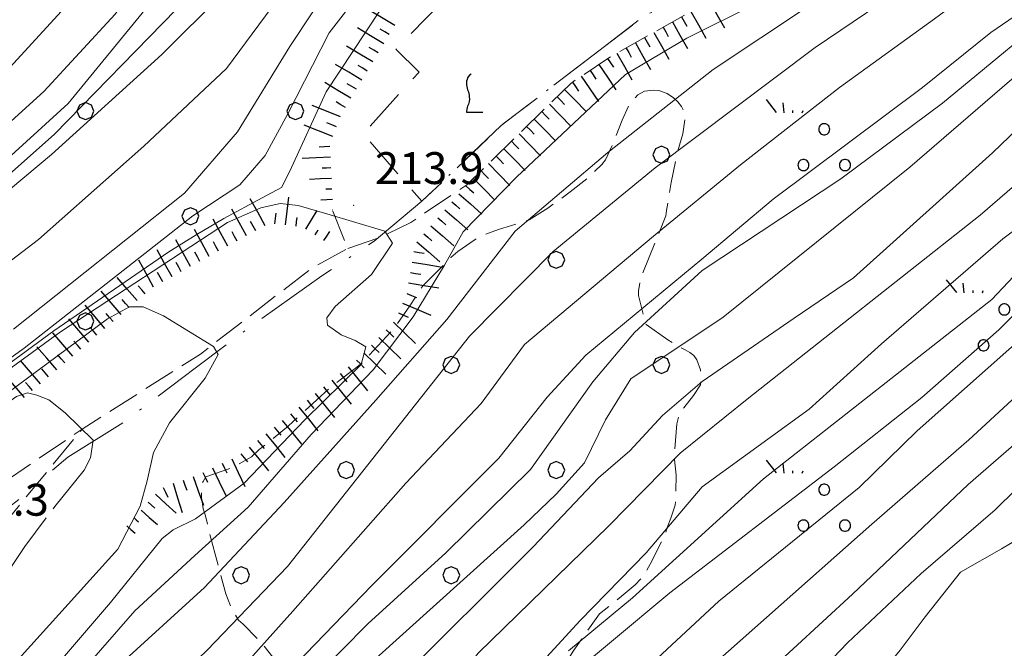
# Model space of a CAD drawing. Extents: x 2426054 to 2427834, y 4754631 to 4755848.
# Drawn here: x 2426341 to 2426434, y 4754724 to 4754783 of the extents above; entities that cross this region are included whole.
import ezdxf

# ---------------------------------------------------------------- set-up
doc = ezdxf.new("R2010")
doc.units = 0
doc.header["$LTSCALE"] = 2
doc.header["$MEASUREMENT"] = 0
for name, pattern in [('LIMBOSCO', [2, 1.5, -0.5]), ('LIMCOLT', [3, 2, -1]), ('MACCHIA', [2, 1.5, -0.5]), ('SENTIERO', [6.1, 4, -1, 0.1, -1, 0])]:
    doc.linetypes.add(name, pattern=pattern)
for name, color, linetype in [('010101', 3, 'Continuous'), ('010102', 1, 'Continuous'), ('010307', 1, 'Continuous'), ('030201', 1, 'LIMBOSCO'), ('030205', 1, 'MACCHIA'), ('030302', 1, 'LIMCOLT'), ('050203', 5, 'SENTIERO'), ('080203', 3, 'Continuous'), ('CAMPITURA_030201', 1, 'Continuous'), ('CAMPITURA_030205', 1, 'Continuous'), ('CAMPITURA_030302', 1, 'Continuous'), ('V0252', 6, 'Continuous')]:
    doc.layers.add(name, color=color, linetype=linetype)
doc.styles.add('Style07', font='Arial', dxfattribs={"height": 0.2})

# ---------------------------------------------------------------- blocks, each defined once
blk = doc.blocks.new('SCART_L')
for p, q in [((0, 0), (0.8, 0)), ((0.8, 0), (1.6, 0))]:
    blk.add_line(p, q)
blk = doc.blocks.new('SCART_C')
for p, q in [((0, 0), (0.5, 0)), ((0.5, 0), (1, 0))]:
    blk.add_line(p, q)
blk = doc.blocks.new('VITE')
for p, q in [((0.012, 0.624), (-0.036, 0.576)), ((0.06, 0.66), (0.012, 0.624)), ((-0.06, 0.492), (-0.084, 0.432)), ((-0.084, 0.432), (-0.084, 0.384)), ((-0.084, 0.384), (-0.084, 0.324)), ((-0.084, 0.324), (-0.072, 0.264)), ((-0.048, 0.54), (-0.06, 0.492)), ((-0.036, 0.576), (-0.048, 0.54)), ((-0.072, 0.264), (-0.048, 0.168)), ((-0.048, 0.168), (-0.024, 0.096)), ((-0.024, 0.096), (-0.012, 0.048)), ((-0.012, 0.048), (0, 0)), ((0, 0), (0, -0.06)), ((-0.024, -0.288), (-0.048, -0.348)), ((0, -0.204), (-0.024, -0.288)), ((0, -0.06), (0.012, -0.132)), ((0.012, -0.132), (0, -0.204)), ((-0.072, -0.444), (-0.084, -0.504)), ((-0.084, -0.504), (-0.084, -0.54)), ((-0.084, -0.54), (0.432, -0.54)), ((-0.06, -0.396), (-0.072, -0.444)), ((-0.048, -0.348), (-0.06, -0.396))]:
    blk.add_line(p, q)
blk = doc.blocks.new('CAMP_0488A922')
at = {"layer": 'CAMPITURA_030302', "xscale": 3, "yscale": 3, "zscale": 3}
blk.add_blockref('VITE', (2426383.603, 4754775.697), dxfattribs=at)
blk = doc.blocks.new('PALL08C')
for p, q in [((-0.283, 0.282), (-0.4, 0)), ((-0.4, 0), (-0.283, -0.283)), ((0, 0.4), (-0.283, 0.282)), ((0.283, 0.282), (0, 0.4)), ((0.4, 0), (0.283, 0.282)), ((0.283, -0.283), (0.4, 0)), ((-0.283, -0.283), (0, -0.4)), ((0, -0.4), (0.283, -0.283))]:
    blk.add_line(p, q)
blk = doc.blocks.new('CAMP_77DDEF7A')
at = {"layer": 'CAMPITURA_030201', "xscale": 2, "yscale": 2, "zscale": 2}
for p in [(2426347.441, 4754774.187), (2426367.24, 4754774.187), (2426357.341, 4754764.287), (2426347.441, 4754754.388)]:
    blk.add_blockref('PALL08C', p, dxfattribs=at)
blk = doc.blocks.new('CAMP_CD6CB294')
at = {"layer": 'CAMPITURA_030201', "xscale": 2, "yscale": 2, "zscale": 2}
for p in [(2426401.712, 4754770.078), (2426391.813, 4754760.178), (2426381.913, 4754750.279), (2426401.712, 4754750.279), (2426372.014, 4754740.379), (2426391.813, 4754740.379), (2426362.114, 4754730.48), (2426381.913, 4754730.48), (2426372.014, 4754720.58), (2426381.913, 4754710.681), (2426372.014, 4754700.781)]:
    blk.add_blockref('PALL08C', p, dxfattribs=at)
blk = doc.blocks.new('S27')
for p, q in [((-3.347, 2.448), (-4.063, 3.341)), ((-2.815, 2.42), (-2.895, 3.118)), ((-2.204, 2.42), (-2.204, 2.587)), ((-1.541, 2.42), (-1.488, 2.587)), ((-0.357, 1.419), (-0.382, 1.341)), ((-0.316, 1.489), (-0.357, 1.419)), ((-0.261, 1.55), (-0.316, 1.489)), ((-0.195, 1.598), (-0.261, 1.55)), ((-0.121, 1.631), (-0.195, 1.598)), ((-0.041, 1.648), (-0.121, 1.631)), ((0.041, 1.648), (-0.041, 1.648)), ((0.121, 1.631), (0.041, 1.648)), ((0.195, 1.598), (0.121, 1.631)), ((0.261, 1.55), (0.195, 1.598)), ((0.316, 1.489), (0.261, 1.55)), ((0.357, 1.419), (0.316, 1.489)), ((0.382, 1.341), (0.357, 1.419)), ((-0.382, 1.341), (-0.39, 1.26)), ((-0.39, 1.26), (-0.382, 1.179)), ((-0.382, 1.179), (-0.357, 1.101)), ((-0.357, 1.101), (-0.316, 1.031)), ((-0.316, 1.031), (-0.261, 0.97)), ((-0.261, 0.97), (-0.195, 0.922)), ((-0.195, 0.922), (-0.121, 0.889)), ((-0.121, 0.889), (-0.041, 0.872)), ((-0.041, 0.872), (0.041, 0.872)), ((0.041, 0.872), (0.121, 0.889)), ((0.121, 0.889), (0.195, 0.922)), ((0.195, 0.922), (0.261, 0.97)), ((0.261, 0.97), (0.316, 1.031)), ((0.316, 1.031), (0.357, 1.101)), ((0.357, 1.101), (0.382, 1.179)), ((0.39, 1.26), (0.382, 1.341)), ((0.382, 1.179), (0.39, 1.26)), ((-1.843, -1.179), (-1.852, -1.26)), ((-1.852, -1.26), (-1.843, -1.341)), ((-1.818, -1.101), (-1.843, -1.179)), ((-1.843, -1.341), (-1.818, -1.419)), ((-1.777, -1.031), (-1.818, -1.101)), ((-1.723, -0.97), (-1.777, -1.031)), ((-1.657, -0.922), (-1.723, -0.97)), ((-1.582, -0.889), (-1.657, -0.922)), ((-1.502, -0.872), (-1.582, -0.889)), ((-1.421, -0.872), (-1.502, -0.872)), ((-1.341, -0.889), (-1.421, -0.872)), ((-1.266, -0.922), (-1.341, -0.889)), ((-1.2, -0.97), (-1.266, -0.922)), ((-1.146, -1.031), (-1.2, -0.97)), ((-1.105, -1.101), (-1.146, -1.031)), ((-1.08, -1.179), (-1.105, -1.101)), ((-1.105, -1.419), (-1.08, -1.341)), ((-1.071, -1.26), (-1.08, -1.179)), ((-1.08, -1.341), (-1.071, -1.26)), ((1.08, -1.179), (1.071, -1.26)), ((1.071, -1.26), (1.08, -1.341)), ((1.105, -1.101), (1.08, -1.179)), ((1.08, -1.341), (1.105, -1.419)), ((1.146, -1.031), (1.105, -1.101)), ((1.2, -0.97), (1.146, -1.031)), ((1.266, -0.922), (1.2, -0.97)), ((1.341, -0.889), (1.266, -0.922)), ((1.421, -0.872), (1.341, -0.889)), ((1.502, -0.872), (1.421, -0.872)), ((1.582, -0.889), (1.502, -0.872)), ((1.657, -0.922), (1.582, -0.889)), ((1.723, -0.97), (1.657, -0.922)), ((1.777, -1.031), (1.723, -0.97)), ((1.818, -1.101), (1.777, -1.031)), ((1.843, -1.179), (1.818, -1.101)), ((1.818, -1.419), (1.843, -1.341)), ((1.852, -1.26), (1.843, -1.179)), ((1.843, -1.341), (1.852, -1.26)), ((-1.818, -1.419), (-1.777, -1.489)), ((-1.777, -1.489), (-1.723, -1.55)), ((-1.723, -1.55), (-1.657, -1.598)), ((-1.657, -1.598), (-1.582, -1.631)), ((-1.582, -1.631), (-1.502, -1.648)), ((-1.502, -1.648), (-1.421, -1.648)), ((-1.421, -1.648), (-1.341, -1.631)), ((-1.341, -1.631), (-1.266, -1.598)), ((-1.266, -1.598), (-1.2, -1.55)), ((-1.2, -1.55), (-1.146, -1.489)), ((-1.146, -1.489), (-1.105, -1.419)), ((1.105, -1.419), (1.146, -1.489)), ((1.146, -1.489), (1.2, -1.55)), ((1.2, -1.55), (1.266, -1.598)), ((1.266, -1.598), (1.341, -1.631)), ((1.341, -1.631), (1.421, -1.648)), ((1.421, -1.648), (1.502, -1.648)), ((1.502, -1.648), (1.582, -1.631)), ((1.582, -1.631), (1.657, -1.598)), ((1.657, -1.598), (1.723, -1.55)), ((1.723, -1.55), (1.777, -1.489)), ((1.777, -1.489), (1.818, -1.419))]:
    blk.add_line(p, q)
blk = doc.blocks.new('CAMP_94417538')
at = {"layer": 'CAMPITURA_030205', "xscale": 1.340000033378601, "yscale": 1.340000033378601, "zscale": 1.340000033378601}
for p in [(2426417.057, 4754770.786), (2426434.028, 4754753.815), (2426417.057, 4754736.845)]:
    blk.add_blockref('S27', p, dxfattribs=at)

msp = doc.modelspace()

# ---------------------------------------------------------------- linework, layer by layer
at = {"layer": '010101', "linetype": 'Continuous', "lineweight": 0, "flags": 128}
for points in [[(2426502.29, 4754879.7), (2426496.912, 4754883.95), (2426494.916, 4754883.902), (2426493.346, 4754883.575), (2426490.558, 4754882.369), (2426484.513, 4754875.273), (2426475.799, 4754865.117), (2426462.407, 4754854.989), (2426447.765, 4754843.653), (2426431.871, 4754837.202), (2426397.394, 4754817.549), (2426377.882, 4754806.203), (2426359.488, 4754791.608), (2426345.813, 4754774.897), (2426328.666, 4754759.291)], [(2426371.43, 4754694.871), (2426372.888, 4754696.268), (2426382.262, 4754706.239), (2426386.587, 4754713.339), (2426391.516, 4754719.64), (2426402.522, 4754728.813), (2426418.005, 4754740.697), (2426426.24, 4754747.209), (2426433.519, 4754753.594), (2426439.076, 4754759.118), (2426443.672, 4754764.511), (2426449.25, 4754772.032), (2426459.548, 4754779.531), (2426475.568, 4754790.137), (2426486.206, 4754798.747), (2426493.026, 4754805.678), (2426504.518, 4754828.185), (2426509.393, 4754838.016), (2426514.845, 4754849.199), (2426516.841, 4754854.718)], [(2426454.219, 4754826.278), (2426453.96, 4754826.691), (2426450.953, 4754828.281), (2426448.312, 4754828.762), (2426445.993, 4754828.772), (2426443.073, 4754828.595), (2426441.177, 4754828.329), (2426439.43, 4754828.11), (2426436.533, 4754827.369), (2426433.556, 4754825.87), (2426419.354, 4754817.853), (2426408.141, 4754811.832), (2426395.696, 4754805.591), (2426390.463, 4754802.984), (2426386.274, 4754800.214), (2426378.131, 4754791.499), (2426370.411, 4754781.541), (2426366.527, 4754773.919), (2426364.375, 4754770.003), (2426362.007, 4754767.239), (2426357.558, 4754764.315), (2426341.681, 4754751.845), (2426325.537, 4754740.277), (2426324.495, 4754739.481)], [(2426352.802, 4754695.124), (2426355.57, 4754697.69), (2426365.722, 4754711.917), (2426371.957, 4754720.048), (2426388.788, 4754735.221), (2426391.807, 4754738.118), (2426394.477, 4754741.07), (2426396.453, 4754745.118), (2426398.83, 4754748.964), (2426407.531, 4754754.77), (2426425.122, 4754768.908), (2426437.04, 4754779.166), (2426444.712, 4754784.174), (2426450.527, 4754788.771), (2426463.671, 4754797.455), (2426467.524, 4754800.953), (2426470.413, 4754803.331), (2426478.568, 4754808.991), (2426482.222, 4754812.102), (2426486.09, 4754816.597), (2426492.726, 4754825.906), (2426493.103, 4754827.006)], [(2426327.983, 4754695.461), (2426334.113, 4754701.681), (2426342.504, 4754710.899), (2426350.864, 4754722.218), (2426358.667, 4754729.325), (2426366.185, 4754737.321), (2426374.808, 4754746.96), (2426381.494, 4754754.546), (2426387.942, 4754762.875), (2426396.674, 4754770.293), (2426406.608, 4754778.089), (2426429.042, 4754793.029), (2426443.043, 4754800.638), (2426453.372, 4754808.412), (2426456.663, 4754811.473), (2426457.525, 4754813.372), (2426457.973, 4754814.451)], [(2426510.075, 4754811.367), (2426509.415, 4754810.103), (2426505.548, 4754805.3), (2426503.215, 4754802.566), (2426494.931, 4754793.633), (2426489.512, 4754786.348), (2426482.986, 4754777.804), (2426476.323, 4754770.727), (2426471.136, 4754765.362), (2426465.117, 4754760.993), (2426458.964, 4754755.501), (2426453.895, 4754750.845), (2426448.025, 4754744.527), (2426440.324, 4754738.646), (2426436.288, 4754734.483), (2426433.752, 4754732.949), (2426429.911, 4754730.763), (2426426.568, 4754726.567), (2426424.227, 4754723.43), (2426418.422, 4754716.48), (2426413.825, 4754710.488), (2426413.765, 4754710.293)]]:
    msp.add_lwpolyline(points, dxfattribs=at)
at = {"layer": '010102', "linetype": 'Continuous', "lineweight": 0, "flags": 128}
for points in [[(2426508.948, 4754879.7), (2426503.115, 4754885.562), (2426496.965, 4754889.932), (2426493.263, 4754889.93), (2426489.653, 4754888.631), (2426485.73, 4754886.239), (2426480.812, 4754879.724), (2426474.358, 4754870.744), (2426467.119, 4754864.172), (2426458.57, 4754857.523), (2426449.577, 4754851.235), (2426432.6, 4754842.781), (2426421.717, 4754837.229), (2426411.196, 4754831.627), (2426386.641, 4754817.025), (2426367.979, 4754804.935), (2426359.06, 4754798.695), (2426352.452, 4754791.533), (2426335.122, 4754772.655)], [(2426411.235, 4754715.735), (2426419.249, 4754724.105), (2426426.188, 4754730.652), (2426433.154, 4754736.629), (2426437.103, 4754740.511), (2426442.124, 4754744.227), (2426447.742, 4754749.21), (2426458.947, 4754760.339), (2426466.268, 4754766.357), (2426476.764, 4754775.612), (2426483.695, 4754782.35), (2426487.854, 4754787.229), (2426494.869, 4754796.837), (2426497.368, 4754801.623), (2426499.459, 4754806.618), (2426506.218, 4754820.675), (2426513.138, 4754834.796), (2426518.564, 4754844.695), (2426526.884, 4754858.774), (2426532.73, 4754871.085), (2426534.963, 4754878.833), (2426534.982, 4754880.854), (2426534.256, 4754881.683)], [(2426375.365, 4754694.818), (2426382.374, 4754702.735), (2426387.354, 4754708.396), (2426394.395, 4754715.934), (2426400.471, 4754721.856), (2426407.134, 4754728.045), (2426420.362, 4754738.748), (2426425.817, 4754744.076), (2426441.145, 4754757.678), (2426446.088, 4754764.097), (2426458.361, 4754775.86), (2426462.754, 4754778.882), (2426474.433, 4754786.904), (2426485.39, 4754795.123), (2426488.618, 4754797.621), (2426490.68, 4754800.588), (2426497.587, 4754812.959), (2426502.924, 4754822.939), (2426512.479, 4754841.736), (2426519.13, 4754854.718)], [(2426520.144, 4754854.718), (2426511.937, 4754838.995), (2426505.689, 4754826.039), (2426497.736, 4754810.064), (2426488.831, 4754794.976), (2426485.026, 4754791.132), (2426478.769, 4754786.528), (2426464.514, 4754774.458), (2426455.758, 4754767.258), (2426441.267, 4754752.977), (2426430.686, 4754743.235), (2426421.549, 4754735.272), (2426394.545, 4754711.372), (2426382.784, 4754698.324), (2426380.083, 4754694.754)], [(2426411.344, 4754720.969), (2426419.722, 4754728.698), (2426430.616, 4754739.035), (2426435.859, 4754743.563), (2426440.028, 4754746.763), (2426444.095, 4754749.766), (2426454.016, 4754759.07), (2426458.97, 4754764.014), (2426470.44, 4754773.809), (2426476.348, 4754778.971), (2426483.111, 4754785.15), (2426487.125, 4754788.896), (2426489.961, 4754792.109), (2426497.421, 4754803.931), (2426500.299, 4754808.58), (2426507.635, 4754825.471), (2426512.09, 4754834.127), (2426521.709, 4754852.428), (2426522.939, 4754854.718)], [(2426392.976, 4754723.359), (2426399.001, 4754728.349), (2426411.322, 4754739.571), (2426432.839, 4754756.457), (2426440.529, 4754764.616), (2426446.952, 4754771.563), (2426454.433, 4754777.354), (2426479.195, 4754794.965), (2426483.994, 4754798.773), (2426488.391, 4754802.79), (2426491.677, 4754807.124), (2426493.584, 4754810.533), (2426497.343, 4754816.509), (2426502.324, 4754825.438), (2426504.864, 4754831.04), (2426509.247, 4754840.788), (2426512.52, 4754848.285), (2426513.776, 4754852.166), (2426513.835, 4754853.015), (2426513.385, 4754853.871), (2426513.152, 4754854.046)], [(2426508.709, 4754848.81), (2426509.121, 4754848.615), (2426509.541, 4754847.337), (2426509.168, 4754845.397), (2426504.897, 4754833.294), (2426501.659, 4754825.744), (2426497.207, 4754818.316), (2426489.836, 4754807.007), (2426483.522, 4754800.167), (2426474.583, 4754793.672), (2426462.575, 4754784.824), (2426456.705, 4754780.774), (2426445.271, 4754771.782), (2426439.654, 4754766.496), (2426433.896, 4754762.157), (2426422.457, 4754752.271), (2426415.639, 4754746.127), (2426405.547, 4754738.808), (2426400.274, 4754732.573), (2426394.049, 4754726.211), (2426384.261, 4754715.549), (2426379.809, 4754709.906), (2426370.769, 4754700.062), (2426365.974, 4754694.945)], [(2426437.234, 4754841.549), (2426428.922, 4754837.877), (2426423.389, 4754834.91), (2426410.08, 4754827.208), (2426405.009, 4754824.388), (2426387.893, 4754814.679), (2426379.66, 4754809.887), (2426368.531, 4754801.81), (2426362.368, 4754797.34), (2426355.873, 4754790.88), (2426350.253, 4754783.302), (2426343.538, 4754776.042), (2426326.347, 4754760.447)], [(2426449.138, 4754841.642), (2426433.588, 4754833.83), (2426424.517, 4754829.602), (2426401.401, 4754818.205), (2426387.438, 4754810.327), (2426375.413, 4754802.65), (2426371.625, 4754798.608), (2426367.184, 4754793.547), (2426360.362, 4754785.214), (2426354.654, 4754779.519), (2426344.253, 4754770.082), (2426328.586, 4754757.002)], [(2426360.793, 4754695.015), (2426364.209, 4754698.046), (2426372.932, 4754708.761), (2426384.444, 4754723.133), (2426396.761, 4754735.144), (2426403.484, 4754741.985), (2426409.798, 4754747.06), (2426431.751, 4754764.382), (2426446.557, 4754777.204), (2426457.056, 4754784.91), (2426483.239, 4754806.073), (2426491.201, 4754814.493), (2426497.92, 4754824.68), (2426501.364, 4754830.547), (2426503.913, 4754838.121), (2426504.491, 4754840.451), (2426503.693, 4754841.856), (2426503.453, 4754842.11)], [(2426466.584, 4754818.448), (2426466.559, 4754818.598), (2426467.389, 4754819.101), (2426471.609, 4754821.396), (2426475.079, 4754823.457), (2426476.621, 4754825.327), (2426476.653, 4754826.236), (2426474.028, 4754829.668), (2426468.571, 4754835.651), (2426464.336, 4754837.926), (2426459.712, 4754838.363), (2426458.208, 4754837.893), (2426457.078, 4754837.295), (2426450.923, 4754833.33), (2426443.653, 4754830.244), (2426435.819, 4754827.88), (2426428.405, 4754824.259), (2426393.396, 4754806.159), (2426381.213, 4754799.102), (2426375.263, 4754793.176), (2426366.696, 4754780.255), (2426361.787, 4754772.222), (2426356.794, 4754766.444), (2426340.666, 4754753.636)], [(2426332.024, 4754760.924), (2426344.531, 4754772.001), (2426356.01, 4754783.749), (2426360.308, 4754789.75), (2426372.304, 4754801.02), (2426376.045, 4754804.234), (2426381.413, 4754807.548), (2426392.204, 4754813.538), (2426402.378, 4754819.421), (2426419.476, 4754828.536), (2426423.403, 4754830.749), (2426434.129, 4754836.071)], [(2426443.824, 4754834.146), (2426428.922, 4754828.019), (2426390, 4754808.515), (2426380.897, 4754803.063), (2426375.589, 4754798.144), (2426372.329, 4754794.028), (2426366.212, 4754785.6), (2426360.75, 4754778.196), (2426352.958, 4754770.885), (2426343.029, 4754762.1), (2426320.477, 4754744.851)], [(2426356.478, 4754695.074), (2426358.328, 4754697.06), (2426363.863, 4754704.323), (2426369.116, 4754709.459), (2426372.824, 4754715.266), (2426376.78, 4754720.333), (2426389.624, 4754733.144), (2426395.777, 4754739.635), (2426398.751, 4754742.194), (2426401.806, 4754745.517), (2426405.563, 4754748.73), (2426414.234, 4754754.696), (2426419.809, 4754758.475), (2426432.906, 4754770.253), (2426439.236, 4754776.324), (2426452.771, 4754785.869), (2426462.125, 4754793.464), (2426476.101, 4754803.817), (2426481.027, 4754807.656), (2426487.32, 4754814.475), (2426495.27, 4754825.443), (2426496.086, 4754827.006)], [(2426332.25, 4754744.561), (2426344.488, 4754753.479), (2426355.295, 4754760.935), (2426357.874, 4754762.545), (2426360.478, 4754764.082), (2426364.099, 4754766.017), (2426365.91, 4754766.984), (2426366.71, 4754768.529), (2426370.14, 4754775.996), (2426377.681, 4754787.422), (2426385.778, 4754795.216), (2426393.323, 4754800.732), (2426398.481, 4754804.532), (2426407.074, 4754809.404), (2426417.668, 4754815.226), (2426426.95, 4754820.561), (2426429.346, 4754821.796), (2426431.342, 4754822.744), (2426433.036, 4754823.11), (2426434.33, 4754823.188)], [(2426485.757, 4754823.497), (2426486.656, 4754822.394), (2426486.492, 4754820.864), (2426486.341, 4754820.817), (2426483.292, 4754817.403), (2426476.704, 4754811.575), (2426470.279, 4754806.786), (2426460.495, 4754799.067), (2426449.696, 4754791.938), (2426440.615, 4754785.184), (2426428.211, 4754774.945), (2426418.621, 4754767.796), (2426405.555, 4754759.165), (2426399.193, 4754753.351), (2426395.266, 4754748.703), (2426389.397, 4754740.435), (2426381.413, 4754732.577), (2426374.041, 4754725.893), (2426366.621, 4754718.382), (2426356.189, 4754705.059), (2426350.731, 4754698.653), (2426347.209, 4754695.2)], [(2426343.435, 4754695.251), (2426344.677, 4754696.393), (2426350.471, 4754702.73), (2426355.626, 4754710.011), (2426365.552, 4754720.316), (2426374.388, 4754729.477), (2426386.414, 4754741.507), (2426390.96, 4754747.235), (2426394.6, 4754751.216), (2426405.51, 4754760.227), (2426412.239, 4754765.905), (2426426.331, 4754776.404), (2426432.745, 4754781.583), (2426446.406, 4754790.978), (2426452.174, 4754795.144), (2426458.482, 4754800.707), (2426463.914, 4754805.918), (2426469.235, 4754809.457), (2426475.878, 4754814.556), (2426478.437, 4754817.403), (2426478.874, 4754818.604), (2426478.764, 4754819.902)], [(2426337.258, 4754695.335), (2426343.738, 4754701.554), (2426349.177, 4754708.424), (2426355.565, 4754715.917), (2426361.35, 4754720.79), (2426366.996, 4754727.084), (2426377.65, 4754739.16), (2426384.732, 4754746.64), (2426388.821, 4754752.221), (2426400.962, 4754762.418), (2426409.155, 4754769.116), (2426418.481, 4754776.413), (2426427.436, 4754782.865), (2426436.224, 4754789.35), (2426441.872, 4754792.82), (2426447.957, 4754797.489), (2426455.786, 4754803.928), (2426461.53, 4754808.658), (2426471.044, 4754814.564), (2426472.307, 4754815.775), (2426472.641, 4754816.779), (2426472.379, 4754817.737)], [(2426333.802, 4754695.382), (2426346.053, 4754708.758), (2426352.185, 4754716.971), (2426358.908, 4754723.426), (2426366.486, 4754731.285), (2426383.634, 4754752.995), (2426391.533, 4754760.971), (2426401.131, 4754768.828), (2426416.189, 4754780.178), (2426435.372, 4754793.145), (2426448.056, 4754800.84), (2426462.428, 4754811.513), (2426466.553, 4754814.593), (2426467.036, 4754815.642), (2426466.919, 4754816.369)], [(2426438.472, 4754800.653), (2426430.059, 4754795.68), (2426416.892, 4754788.177), (2426410.611, 4754784.277), (2426404.115, 4754781.041), (2426398.34, 4754777.625), (2426388.072, 4754767.951), (2426383.039, 4754762.824), (2426381.288, 4754759.689), (2426378.315, 4754754.799), (2426374.55, 4754749.828), (2426368.705, 4754743.728), (2426362.785, 4754736.881), (2426357.746, 4754732.33), (2426352.113, 4754727.112), (2426347.371, 4754721.688)], [(2426343.222, 4754720.231), (2426349.812, 4754727.913), (2426354.674, 4754733.935), (2426355.714, 4754734.741), (2426357.815, 4754735.795), (2426362.42, 4754739.157), (2426368.128, 4754745.123), (2426373.44, 4754750.323), (2426373.869, 4754751.991), (2426372.86, 4754752.567), (2426371.529, 4754753.124), (2426370.25, 4754754.021), (2426370.18, 4754754.726), (2426370.976, 4754755.781), (2426374.401, 4754758.783), (2426376.369, 4754761.738), (2426375.659, 4754762.892), (2426370.208, 4754764.516), (2426367.495, 4754765.29), (2426365.792, 4754765.489), (2426363.963, 4754765.083), (2426360.82, 4754763.703), (2426345.103, 4754753.411), (2426331.035, 4754743.154)], [(2426265.637, 4754696.307), (2426270.667, 4754699.326), (2426287.003, 4754709.676), (2426305.136, 4754721.555), (2426318.134, 4754731.371), (2426349.515, 4754754.632), (2426351.589, 4754755.759), (2426352.894, 4754755.761), (2426354.811, 4754754.904), (2426359.525, 4754752.012), (2426359.94, 4754751.253), (2426358.721, 4754749.021), (2426355.376, 4754744.841), (2426353.86, 4754742.034), (2426353.28, 4754739.357), (2426352.604, 4754736.972), (2426350.517, 4754732.943), (2426338.476, 4754719.641), (2426333.837, 4754715.472), (2426321.037, 4754702.596), (2426315.034, 4754698.655), (2426309.821, 4754695.707)], [(2426344.399, 4754736.732), (2426344.557, 4754736.943), (2426347.324, 4754740.373), (2426347.919, 4754741.522), (2426348.173, 4754743.209), (2426345.532, 4754745.769), (2426343.99, 4754746.981), (2426342.863, 4754747.435), (2426341.979, 4754747.644), (2426340.946, 4754747.324), (2426331.046, 4754740.395), (2426322.699, 4754733.228), (2426319.792, 4754730.562)], [(2426302.459, 4754695.807), (2426310.243, 4754700.402), (2426316.627, 4754704.618), (2426328.535, 4754715.678), (2426333.172, 4754721.769), (2426338.255, 4754728), (2426341.74, 4754733.177), (2426343.765, 4754735.884)]]:
    msp.add_lwpolyline(points, dxfattribs=at)
at = {"layer": '030201', "linetype": 'LIMBOSCO', "lineweight": 0, "flags": 128}
for points in [[(2426362.666, 4754694.99), (2426363.479, 4754695.654), (2426364.36, 4754696.319), (2426366.356, 4754698.331), (2426369.193, 4754701.599), (2426369.975, 4754702.572), (2426370.585, 4754703.49), (2426370.978, 4754704.261), (2426372.166, 4754707.827), (2426372.435, 4754708.747), (2426372.577, 4754710.989), (2426372.56, 4754711.74), (2426372.441, 4754712.458), (2426371.409, 4754714.583), (2426370.814, 4754715.601), (2426369.516, 4754717.148), (2426368.59, 4754718.134), (2426366.291, 4754721.134), (2426365.119, 4754722.76), (2426363.98, 4754724.169), (2426362.296, 4754725.855), (2426361.867, 4754726.245), (2426361.214, 4754727.321), (2426360.679, 4754728.736), (2426359.073, 4754734.725), (2426358.753, 4754736.06), (2426358.531, 4754736.745), (2426358.38, 4754737.793), (2426358.399, 4754738.897), (2426358.528, 4754739.317), (2426358.804, 4754739.748), (2426361.43, 4754740.671), (2426363.087, 4754741.638), (2426363.824, 4754742.315), (2426366.585, 4754744.538), (2426370.359, 4754748.017), (2426371.464, 4754748.887), (2426372.753, 4754749.853), (2426373.581, 4754750.53), (2426376.527, 4754753.72), (2426377.999, 4754755.846), (2426379.262, 4754757.751), (2426381.889, 4754760.384), (2426382.531, 4754760.971), (2426384.168, 4754762.108), (2426384.945, 4754762.512), (2426386.361, 4754763.048), (2426388.609, 4754763.702), (2426389.248, 4754763.948), (2426391.01, 4754765.05), (2426393.127, 4754766.571), (2426394.754, 4754767.857), (2426396.107, 4754769.167), (2426396.463, 4754769.586), (2426397.343, 4754771.537), (2426398.006, 4754773.342), (2426398.608, 4754774.635), (2426399.504, 4754775.722), (2426400.11, 4754776.07), (2426400.953, 4754776.155), (2426401.488, 4754776.139)], [(2426401.488, 4754776.139), (2426402.271, 4754775.826), (2426402.849, 4754775.446), (2426403.278, 4754775.055), (2426403.605, 4754774.632), (2426403.852, 4754774.106), (2426403.961, 4754773.536), (2426403.722, 4754772.058), (2426403.231, 4754770.308), (2426402.64, 4754767.467), (2426402.21, 4754764.829), (2426402.149, 4754764.317), (2426399.957, 4754758.949), (2426399.737, 4754758.461), (2426399.568, 4754757.233), (2426399.554, 4754756.811), (2426400.084, 4754754.713), (2426400.284, 4754754.096), (2426402.311, 4754752.635), (2426403.943, 4754751.689), (2426404.397, 4754751.458), (2426404.759, 4754751.159), (2426405.041, 4754750.759), (2426405.386, 4754749.811), (2426405.447, 4754748.809), (2426405.387, 4754748.411), (2426404.731, 4754747.403), (2426403.822, 4754746.237), (2426403.35, 4754745.478), (2426403.173, 4754744.739), (2426402.973, 4754742.327), (2426402.955, 4754741.451), (2426403.114, 4754739.913), (2426403.063, 4754737.738), (2426403.013, 4754737.079), (2426402.616, 4754735.852), (2426402.257, 4754734.978), (2426402.104, 4754734.399), (2426400.659, 4754731.507), (2426400.025, 4754730.43), (2426399.244, 4754729.571), (2426396.827, 4754727.574), (2426395.888, 4754726.852), (2426393.402, 4754723.319), (2426392.826, 4754722.413), (2426391.102, 4754720.263), (2426390.85, 4754719.992), (2426387.753, 4754718.455), (2426386.165, 4754717.75), (2426383.559, 4754716.336), (2426382.586, 4754715.717), (2426381.933, 4754715.164), (2426381.45, 4754714.553), (2426381.288, 4754714.122), (2426381.34, 4754713.495), (2426381.62, 4754712.867), (2426382.691, 4754711.549), (2426383.617, 4754710.563), (2426384.812, 4754708.983), (2426385.105, 4754708.548), (2426385.283, 4754708.114), (2426385.315, 4754706.27), (2426385.174, 4754704.142), (2426385.166, 4754703.117), (2426385.372, 4754701.784), (2426385.471, 4754701.362), (2426389.171, 4754696.154), (2426390.213, 4754694.616)], [(2426370.771, 4754764.776), (2426372.163, 4754761.231), (2426368.813, 4754759.423), (2426358.278, 4754751.306), (2426347.136, 4754744.241), (2426332.259, 4754734.108), (2426320.598, 4754723.165), (2426309.107, 4754713.678), (2426300.044, 4754707.554), (2426284.552, 4754697.334), (2426282.637, 4754696.076)]]:
    msp.add_lwpolyline(points, dxfattribs=at)
at = {"layer": '030205', "linetype": 'MACCHIA', "lineweight": 0, "flags": 128}
for points in [[(2426372.163, 4754761.231), (2426375.359, 4754762.345), (2426378.101, 4754763.69), (2426383.389, 4754767.246), (2426393.181, 4754776.797), (2426396.662, 4754779.151), (2426422.415, 4754793.635), (2426444.104, 4754805.032), (2426456.329, 4754811.472), (2426457.788, 4754813.394)], [(2426336.77, 4754731.68), (2426347.136, 4754744.241)]]:
    msp.add_lwpolyline(points, dxfattribs=at)
at = {"layer": '030302', "linetype": 'LIMCOLT', "lineweight": 0, "flags": 128}
msp.add_lwpolyline([(2426493.13, 4754877.151), (2426505.157, 4754866.011), (2426487.003, 4754843.091), (2426476.5, 4754829.75), (2426468.929, 4754823.274), (2426456.889, 4754817.259), (2426452.373, 4754814.237), (2426454.044, 4754812.887), (2426451.913, 4754811.134), (2426434.603, 4754802.15), (2426411.324, 4754788.897), (2426400.097, 4754783.14), (2426386.623, 4754772.825), (2426379.152, 4754765.697), (2426373.603, 4754772.046), (2426378.889, 4754777.86), (2426376.7, 4754780.013), (2426387.35, 4754790.938), (2426400.926, 4754799.506), (2426399.282, 4754801.993), (2426418.043, 4754812.452), (2426436.618, 4754821.765), (2426448.393, 4754827.503), (2426464.961, 4754840.229)], close=True, dxfattribs=at)
at = {"layer": '050203', "linetype": 'SENTIERO', "lineweight": 0, "flags": 128}
msp.add_lwpolyline([(2426286.496, 4754696.024), (2426289.303, 4754697.475), (2426302.111, 4754706.758), (2426312.726, 4754713.94), (2426317.286, 4754718.708), (2426326.47, 4754725.848), (2426330.835, 4754730.578), (2426335.08, 4754732.862), (2426341.261, 4754737.687), (2426345.777, 4754741.609), (2426351.028, 4754744.855), (2426357.904, 4754750.082), (2426363.902, 4754754.549), (2426369.716, 4754758.662), (2426373.989, 4754761.501), (2426374.659, 4754761.939), (2426379.152, 4754765.697), (2426386.623, 4754772.825), (2426400.097, 4754783.14), (2426411.324, 4754788.897), (2426434.603, 4754802.15), (2426451.913, 4754811.134), (2426454.044, 4754812.887), (2426454.53, 4754813.287), (2426455.786, 4754814.492), (2426458.886, 4754815.847), (2426461.851, 4754816.441)], dxfattribs=at)
at = {"layer": '080203', "linetype": 'Continuous', "lineweight": 0}
msp.add_point((2426372.724, 4754765.317), dxfattribs=at)

# ---------------------------------------------------------------- block references
at = {"layer": '010307', "lineweight": 0}
for name, p, xscale, yscale, zscale, rotation in [('SCART_L', (2426406.236, 4754784.536), 1.800000000598523, 1.800000000598523, 1.800000000598523, 299.3534647223031), ('SCART_L', (2426376.588, 4754782.24), 1.799999999717045, 1.799999999717045, 1.799999999717045, 148.9376742696517), ('SCART_L', (2426404.493, 4754783.555), 1.800000000598523, 1.800000000598523, 1.800000000598523, 299.3534647223031), ('SCART_L', (2426402.75, 4754782.575), 1.800000000598523, 1.800000000598523, 1.800000000598523, 299.3534647223031), ('SCART_L', (2426375.556, 4754780.526), 1.799999999717045, 1.799999999717045, 1.799999999717045, 148.9376742696517), ('SCART_L', (2426401.006, 4754781.595), 1.800000000598523, 1.800000000598523, 1.800000000598523, 299.3534647223031), ('SCART_L', (2426374.524, 4754778.813), 1.799999999717045, 1.799999999717045, 1.799999999717045, 148.9376742696517), ('SCART_L', (2426399.263, 4754780.614), 1.800000000598523, 1.800000000598523, 1.800000000598523, 299.3534647223031), ('SCART_L', (2426397.52, 4754779.634), 1.800000000598523, 1.800000000598523, 1.800000000598523, 299.3534647223031), ('SCART_L', (2426373.493, 4754777.1), 1.799999999717045, 1.799999999717045, 1.799999999717045, 148.9376742696517), ('SCART_L', (2426395.821, 4754778.582), 1.800000000615428, 1.800000000615428, 1.800000000615428, 304.074173451735), ('SCART_L', (2426394.164, 4754777.462), 1.800000000615428, 1.800000000615428, 1.800000000615428, 304.074173451735), ('SCART_L', (2426372.461, 4754775.387), 1.799999999717045, 1.799999999717045, 1.799999999717045, 148.9376742696517), ('SCART_L', (2426392.599, 4754776.229), 1.800000000243321, 1.800000000243321, 1.800000000243321, 314.2879198667898), ('SCART_L', (2426371.487, 4754773.645), 1.799999999862232, 1.799999999862232, 1.799999999862232, 158.2070632069187), ('SCART_L', (2426391.167, 4754774.833), 1.800000000243321, 1.800000000243321, 1.800000000243321, 314.2879198667898), ('SCART_L', (2426370.744, 4754771.788), 1.799999999862232, 1.799999999862232, 1.799999999862232, 158.2070632069187), ('SCART_L', (2426389.735, 4754773.436), 1.800000000243321, 1.800000000243321, 1.800000000243321, 314.2879198667898), ('SCART_L', (2426388.304, 4754772.04), 1.800000000243321, 1.800000000243321, 1.800000000243321, 314.2879198667898), ('SCART_L', (2426386.872, 4754770.643), 1.800000000243321, 1.800000000243321, 1.800000000243321, 314.2879198667898), ('SCART_L', (2426370.53, 4754769.842), 1.66835894525048, 1.66835894525048, 1.66835894525048, 182.7157690770823), ('SCART_L', (2426385.44, 4754769.246), 1.800000000243321, 1.800000000243321, 1.800000000243321, 314.2879198667898), ('SCART_C', (2426370.578, 4754768.843), 0.8343795139890248, 0.8343795139890248, 0.8343795139890248, 182.7157691298895), ('SCART_L', (2426370.625, 4754767.844), 1.298724072210728, 1.298724072210728, 1.298724072210728, 182.7157691194589), ('SCART_L', (2426384.009, 4754767.85), 1.800000000243321, 1.800000000243321, 1.800000000243321, 314.2879198667898), ('SCART_C', (2426370.672, 4754766.845), 0.5766715841573341, 0.5766715841573341, 0.5766715841573341, 182.715769169076), ('SCART_L', (2426382.641, 4754766.393), 1.80000000041213, 1.80000000041213, 1.80000000041213, 318.7321339878724), ('SCART_L', (2426364.372, 4754763.395), 1.800000000380304, 1.800000000380304, 1.800000000380304, 118.7738555317394), ('SCART_L', (2426366.303, 4754763.459), 1.657407981005849, 1.657407981005849, 1.657407981005849, 83.59708251512338), ('SCART_L', (2426370.72, 4754765.846), 0.6736444010252987, 0.6736444010252987, 0.6736444010252987, 182.7157691248979), ('SCART_L', (2426362.619, 4754762.432), 1.800000000380304, 1.800000000380304, 1.800000000380304, 118.7738555317394), ('SCART_L', (2426368.229, 4754763.056), 1.282345860944821, 1.282345860944821, 1.282345860944821, 58.6513565661018), ('SCART_C', (2426370.767, 4754764.847), 0.03546756797028608, 0.03546756797028608, 0.03546756797028608, 182.7157704668263), ('SCART_L', (2426381.322, 4754764.89), 1.80000000041213, 1.80000000041213, 1.80000000041213, 318.7321339878724), ('SCART_L', (2426360.866, 4754761.469), 1.800000000380304, 1.800000000380304, 1.800000000380304, 118.7738555317394), ('SCART_C', (2426367.297, 4754763.347), 0.8270874678456597, 0.8270874678456597, 0.8270874678456597, 83.59708247766497), ('SCART_L', (2426359.113, 4754760.507), 1.800000000380304, 1.800000000380304, 1.800000000380304, 118.7738555317394), ('SCART_C', (2426369.083, 4754762.536), 0.5645750287831093, 0.5645750287831093, 0.5645750287831093, 56.74547624391773), ('SCART_L', (2426369.919, 4754761.988), 0.6411729318241616, 0.6411729318241616, 0.6411729318241616, 56.74547628905133), ('SCART_L', (2426380.003, 4754763.386), 1.80000000041213, 1.80000000041213, 1.80000000041213, 318.7321339878724), ('SCART_L', (2426357.36, 4754759.544), 1.800000000380304, 1.800000000380304, 1.800000000380304, 118.7738555317394), ('SCART_L', (2426378.683, 4754761.883), 1.80000000041213, 1.80000000041213, 1.80000000041213, 318.7321339878724), ('SCART_L', (2426355.607, 4754758.581), 1.800000000380304, 1.800000000380304, 1.800000000380304, 118.7738555317394), ('SCART_L', (2426353.854, 4754757.619), 1.800000000380304, 1.800000000380304, 1.800000000380304, 118.7738555317394), ('SCART_L', (2426378.228, 4754759.971), 1.799999999792207, 1.799999999792207, 1.799999999792207, 350.5965603376793), ('SCART_L', (2426352.323, 4754756.334), 1.800000000364431, 1.800000000364431, 1.800000000364431, 130.6790377135097), ('SCART_L', (2426377.901, 4754757.998), 1.799999999792207, 1.799999999792207, 1.799999999792207, 350.5965603376793), ('SCART_L', (2426350.807, 4754755.031), 1.800000000364431, 1.800000000364431, 1.800000000364431, 130.6790377135097), ('SCART_L', (2426377.336, 4754756.094), 1.800000000132356, 1.800000000132356, 1.800000000132356, 337.0734227452429), ('SCART_L', (2426349.29, 4754753.727), 1.800000000364431, 1.800000000364431, 1.800000000364431, 130.6790377135097), ('SCART_L', (2426347.773, 4754752.424), 1.800000000364431, 1.800000000364431, 1.800000000364431, 130.6790377135097), ('SCART_L', (2426376.488, 4754754.298), 1.800000000445735, 1.800000000445735, 1.800000000445735, 315.70712812264), ('SCART_L', (2426346.256, 4754751.12), 1.800000000364431, 1.800000000364431, 1.800000000364431, 130.6790377135097), ('SCART_L', (2426375.091, 4754752.866), 1.800000000445735, 1.800000000445735, 1.800000000445735, 315.70712812264), ('SCART_L', (2426344.74, 4754749.816), 1.800000000364431, 1.800000000364431, 1.800000000364431, 130.6790377135097), ('SCART_L', (2426343.223, 4754748.513), 1.800000000364431, 1.800000000364431, 1.800000000364431, 130.6790377135097), ('SCART_L', (2426373.694, 4754751.435), 1.800000000445735, 1.800000000445735, 1.800000000445735, 315.70712812264), ('SCART_L', (2426372.219, 4754750.09), 1.800000000542169, 1.800000000542169, 1.800000000542169, 308.9209757561587), ('SCART_L', (2426341.705, 4754747.21), 1.799999999899328, 1.799999999899328, 1.799999999899328, 130.488631246069), ('SCART_L', (2426370.663, 4754748.833), 1.800000000542169, 1.800000000542169, 1.800000000542169, 308.9209757561587), ('SCART_L', (2426369.107, 4754747.577), 1.800000000542169, 1.800000000542169, 1.800000000542169, 308.9209757561587), ('SCART_L', (2426367.551, 4754746.32), 1.800000000542169, 1.800000000542169, 1.800000000542169, 308.9209757561587), ('SCART_L', (2426365.995, 4754745.064), 1.800000000542169, 1.800000000542169, 1.800000000542169, 308.9209757561587), ('SCART_L', (2426364.439, 4754743.807), 1.800000000542169, 1.800000000542169, 1.800000000542169, 308.9209757561587), ('SCART_L', (2426362.882, 4754742.551), 1.800000000542169, 1.800000000542169, 1.800000000542169, 308.9209757561587), ('SCART_L', (2426361.231, 4754741.447), 1.799999999428218, 1.799999999428218, 1.799999999428218, 295.4553870781909), ('SCART_L', (2426359.425, 4754740.587), 1.799999999428218, 1.799999999428218, 1.799999999428218, 295.4553870781909), ('SCART_L', (2426357.598, 4754739.779), 1.80000000031878, 1.80000000031878, 1.80000000031878, 289.7904000632997), ('SCART_L', (2426355.704, 4754739.138), 1.80000000069742, 1.80000000069742, 1.80000000069742, 287.2052702413871), ('SCART_L', (2426354.042, 4754738.1), 1.657407980326069, 1.657407980326069, 1.657407980326069, 317.9179651646215), ('SCART_L', (2426352.702, 4754736.616), 1.282345861795938, 1.282345861795938, 1.282345861795938, 317.9179651258456), ('SCART_C', (2426353.372, 4754737.358), 0.8270874667994261, 0.8270874667994262, 0.8270874667994262, 317.91796517472), ('SCART_C', (2426352.031, 4754735.874), 0.564575029483855, 0.564575029483855, 0.564575029483855, 317.9179651340048), ('SCART_L', (2426351.361, 4754735.132), 0.641172932904565, 0.641172932904565, 0.641172932904565, 317.9179651756302)]:
    msp.add_blockref(name, p, dxfattribs=dict(at, xscale=xscale, yscale=yscale, zscale=zscale, rotation=rotation))
for p, rotation in [((2426403.621, 4754783.065), 299.3534647713929), ((2426401.878, 4754782.085), 299.3534647713929), ((2426376.072, 4754781.383), 148.9376742849475), ((2426400.135, 4754781.104), 299.3534647713929), ((2426375.04, 4754779.67), 148.9376742849475), ((2426398.392, 4754780.124), 299.3534647713929), ((2426374.009, 4754777.957), 148.9376742849475), ((2426396.649, 4754779.143), 304.0741734534675), ((2426394.992, 4754778.022), 304.0741734534675), ((2426372.977, 4754776.243), 148.9376742849475), ((2426393.336, 4754776.901), 304.0741734534675), ((2426371.945, 4754774.53), 148.9376742849475), ((2426391.883, 4754775.531), 314.2879198374972), ((2426390.451, 4754774.134), 314.2879198374972), ((2426371.116, 4754772.716), 158.207063184893), ((2426389.02, 4754772.738), 314.2879198374972), ((2426387.588, 4754771.341), 314.2879198374972), ((2426370.483, 4754770.841), 182.7157690748834), ((2426386.156, 4754769.945), 314.2879198374972), ((2426384.725, 4754768.548), 314.2879198374972), ((2426383.3, 4754767.144), 318.7321340207048), ((2426381.981, 4754765.641), 318.7321340207048), ((2426365.309, 4754763.57), 83.59708251248064), ((2426363.495, 4754762.913), 118.773855499025), ((2426380.662, 4754764.138), 318.7321340207048), ((2426361.742, 4754761.951), 118.773855499025), ((2426379.343, 4754762.635), 318.7321340207048), ((2426359.989, 4754760.988), 118.773855499025), ((2426358.236, 4754760.025), 118.773855499025), ((2426378.392, 4754760.957), 350.596560394235), ((2426356.483, 4754759.063), 118.773855499025), ((2426354.73, 4754758.1), 118.773855499025), ((2426378.065, 4754758.984), 350.596560394235), ((2426353.082, 4754756.986), 130.6790376735999), ((2426377.726, 4754757.015), 337.0734227849356), ((2426351.565, 4754755.683), 130.6790376735999), ((2426376.947, 4754755.173), 337.0734227849356), ((2426350.048, 4754754.379), 130.6790376735999), ((2426348.531, 4754753.075), 130.6790376735999), ((2426375.789, 4754753.582), 315.707128122847), ((2426347.015, 4754751.772), 130.6790376735999), ((2426374.393, 4754752.15), 315.707128122847), ((2426345.498, 4754750.468), 130.6790376735999), ((2426372.996, 4754750.719), 315.707128122847), ((2426343.981, 4754749.164), 130.6790376735999), ((2426371.441, 4754749.462), 308.920975747994), ((2426342.464, 4754747.861), 130.6790376735999), ((2426369.885, 4754748.205), 308.920975747994), ((2426368.329, 4754746.949), 308.920975747994), ((2426366.773, 4754745.692), 308.920975747994), ((2426365.217, 4754744.436), 308.920975747994), ((2426363.661, 4754743.179), 308.920975747994), ((2426362.104, 4754741.923), 308.920975747994), ((2426360.328, 4754741.017), 295.455387058061), ((2426356.657, 4754739.44), 289.790400052142), ((2426358.522, 4754740.157), 295.455387058061), ((2426354.788, 4754738.741), 295.3050006556574)]:
    msp.add_blockref('SCART_C', p, dxfattribs=dict(at, rotation=rotation))
at = {"layer": 'CAMPITURA_030201', "lineweight": 0}
for name in ['CAMP_77DDEF7A', 'CAMP_CD6CB294']:
    msp.add_blockref(name, (0, 0), dxfattribs=at)
at = {"layer": 'CAMPITURA_030205', "lineweight": 0}
msp.add_blockref('CAMP_94417538', (0, 0), dxfattribs=at)
at = {"layer": 'CAMPITURA_030302', "lineweight": 0}
msp.add_blockref('CAMP_0488A922', (0, 0), dxfattribs=at)

# ---------------------------------------------------------------- texts
at = {"layer": 'V0252', "linetype": 'Continuous', "lineweight": 0, "style": 'Style07'}
for s, p in [('213.9', (2426374.724, 4754767.318)), ('219.3', (2426333.78, 4754736.084))]:
    msp.add_text(s, height=3, dxfattribs=at).set_placement(p)

doc.saveas('drawing.dxf')
